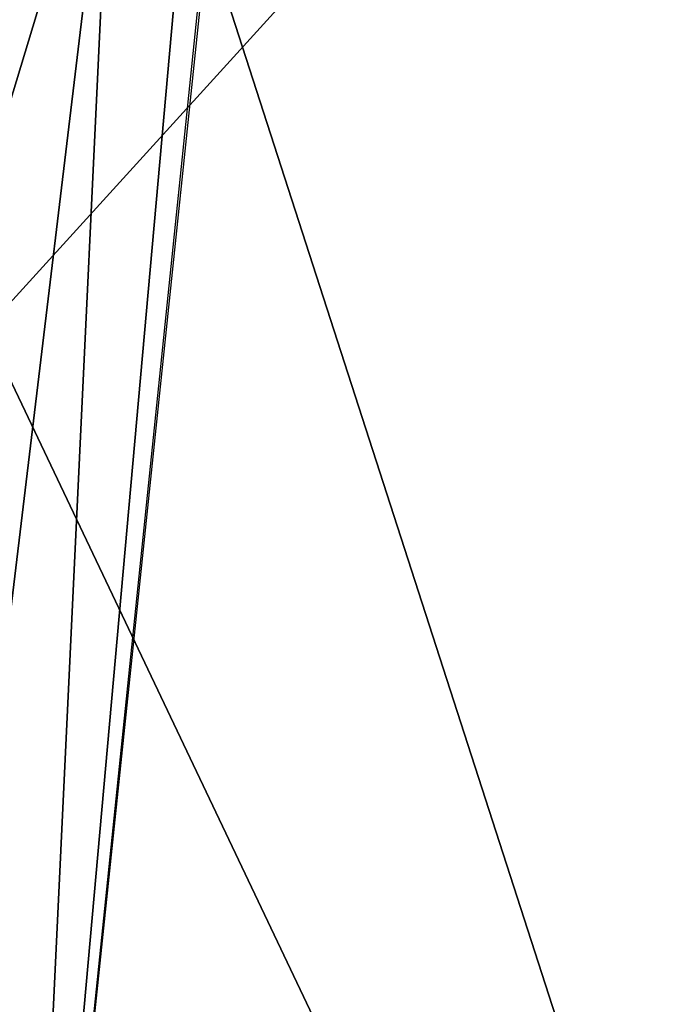
# Model space of a CAD drawing. Extents: x -240 to 240, y 0 to 811.
# Drawn here: x -120 to -112, y 566 to 578 of the extents above; entities that cross this region are included whole.
import ezdxf

# ---------------------------------------------------------------- set-up
doc = ezdxf.new("R2010")
doc.units = 0
doc.header["$MEASUREMENT"] = 0

msp = doc.modelspace()

# ---------------------------------------------------------------- linework, layer by layer
for points in [[(-116.17791, 599.72937, -442.630829), (-113.682594, 618.10968, -444.293091), (-120.044647, 556.583069, -435.658203)], [(-116.17791, 599.72937, -442.630829), (-120.044647, 556.583069, -435.658203), (-118.864853, 581.378723, -440.912079)], [(-120.454468, 574.280945, -409.842804), (-132.229889, 599.077698, -407.046631), (-106.61232, 589.490051, -420.152466)], [(-120.454468, 574.280945, -409.842804), (-106.61232, 589.490051, -420.152466), (-108.833092, 549.873047, -414.982086)], [(-106.344559, 582.025146, -422.01004), (-117.675659, 579.189453, -438.809448), (-108.347313, 550.346619, -417.869171)], [(-120.620934, 575.586487, -441.119202), (-120.380112, 579.226868, -441.773651), (-118.864853, 581.378723, -440.912079)], [(-120.329056, 569.238464, -439.336426), (-120.620934, 575.586487, -441.119202), (-118.864853, 581.378723, -440.912079)], [(-120.329056, 569.238464, -439.336426), (-118.864853, 581.378723, -440.912079), (-120.044647, 556.583069, -435.658203)], [(-117.675659, 579.189453, -438.809448), (-119.938499, 557.587585, -435.797852), (-108.347313, 550.346619, -417.869171)], [(-120.454468, 574.280945, -409.842804), (-108.833092, 549.873047, -414.982086), (-134.034195, 559.091248, -397.221283)]]:
    msp.add_3dface(points)

doc.saveas('drawing.dxf')
